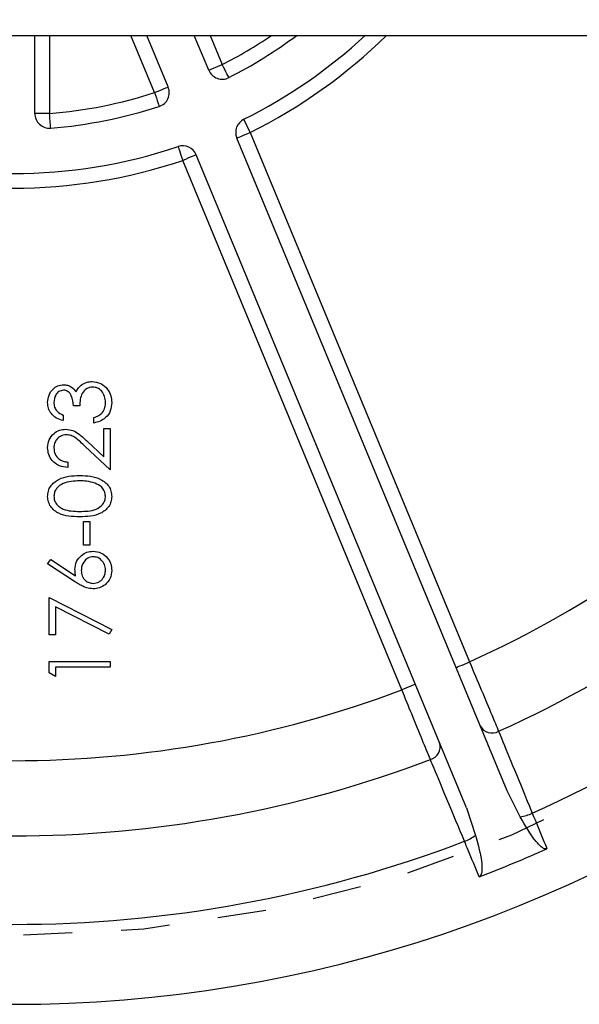
# Model space of a CAD drawing. Units: inches. Extents: x -241 to 1924, y -632 to 1190.
# Drawn here: x 249 to 250, y 528 to 530 of the extents above; entities that cross this region are included whole.
import ezdxf

# ---------------------------------------------------------------- set-up
doc = ezdxf.new("R2010")
doc.units = ezdxf.units.IN
doc.header["$MEASUREMENT"] = 0
doc.linetypes.add('SMHIDDEN', pattern=[0.2, 0.1, -0.1])
doc.layers.get('0').update_dxf_attribs({"linetype": 'CONTINUOUS'})
doc.layers.add('JRC_HiddenSm', color=241, linetype='SMHIDDEN')

# ---------------------------------------------------------------- blocks, each defined once
blk = doc.blocks.new('POWERLIFT_1')
at = {"linetype": 'Continuous', "lineweight": 25}
for p, q in [((246.5289546576501, 612.6348140403986, -0.2928221648827467), (252.0789283746172, 612.6348140403986, -0.2928221648827467)), ((249.3489403911814, 612.4748024017516, -0.2928221648827467), (249.3489403911814, 612.6348140403986, -0.2928221648827467)), ((249.3789396401449, 612.6348140403986, -0.2928221648827467), (249.3789396401449, 612.4748024017516, -0.2928221648827467)), ((249.5943785514302, 612.5176611528293, -0.2928221648827467), (249.5458503548581, 612.6348140403986, -0.2928221648827467)), ((249.6220874949814, 612.5291408413248, -0.2928221648827467), (249.5783276392431, 612.6348140403986, -0.2928221648827467)), ((249.7052330983093, 612.5635799036171, -0.2928221648827467), (249.6757407213164, 612.6348140403986, -0.2928221648827467)), ((249.7081992330201, 612.6348140403986, -0.2928221648827467), (249.7329608161395, 612.5750595921162, -0.2928221648827467)), ((249.7052330983093, 612.5635799036171, -0.2928221648827467), (249.7329608161395, 612.5750595921162, -0.2928221648827467)), ((249.3789396401449, 612.4748024017516, -0.2928221648827467), (249.3489403911814, 612.4748024017516, -0.2928221648827467)), ((249.7905188240103, 612.4361018689978, -0.2928221648827467), (249.7771712226073, 612.4629660275275, -0.2928221648827467)), ((250.3168573378863, 611.0870273767047, -0.2928221648827467), (249.7628098804604, 612.4246221805003, -0.2928221648827467)), ((249.7905188240103, 612.4361018689978, -0.2928221648827467), (250.2398505050652, 611.3513042409883, -0.2928221648827467)), ((250.2336929618774, 611.0525883144126, -0.2928221648827467), (249.679645504451, 612.3901737310679, -0.2928221648827467)), ((250.1012682419574, 611.293896416162, -0.2928221648827467), (249.6519365609016, 612.3786940441712, -0.2928221648827467)), ((249.4407778911592, 611.8760188916056, -0.2928221648827467), (249.42795593441, 611.8760188916056, -0.2928221648827467)), ((249.4071179087073, 611.8567859564807, -0.2928221648827467), (249.4071179087073, 611.8455690903099, -0.2928221648827467)), ((249.4696132147361, 611.8407632041142, -0.2928221648827467), (249.4696132147361, 611.8519800686859, -0.2928221648827467)), ((249.4904512404392, 611.8295463379435, -0.2928221648827467), (249.503273198789, 611.8295463379435, -0.2928221648827467)), ((249.4904512404392, 611.7713782075588, -0.2928221648827467), (249.4904512404392, 611.8295463379435, -0.2928221648827467)), ((249.503273198789, 611.8295463379435, -0.2928221648827467), (249.503273198789, 611.7446079140298, -0.2928221648827467)), ((249.4570728529935, 611.8026540195931, -0.2928221648827467), (249.4904512404392, 611.7713782075588, -0.2928221648827467)), ((249.503273198789, 611.7446079140298, -0.2928221648827467), (249.4515348178594, 611.7930891781033, -0.2928221648827467)), ((249.4167296826982, 611.7606400519377, -0.2928221648827467), (249.4167296826982, 611.7494138002273, -0.2928221648827467)), ((249.4487751874332, 611.6388408483542, -0.2928221648827467), (249.4615971441832, 611.6388408483542, -0.2928221648827467)), ((249.4487751874332, 611.5907632041142, -0.2928221648827467), (249.4487751874332, 611.6388408483542, -0.2928221648827467)), ((249.4615971441832, 611.6388408483542, -0.2928221648827467), (249.4615971441832, 611.5907632041142, -0.2928221648827467)), ((249.4615971441832, 611.5907632041142, -0.2928221648827467), (249.4487751874332, 611.5907632041142, -0.2928221648827467)), ((249.3750724023722, 611.5523067194061, -0.2928221648827467), (249.3818494536164, 611.5609422980137, -0.2928221648827467)), ((249.3818494536164, 611.5609422980137, -0.2928221648827467), (249.432348815235, 611.5279112091556, -0.2928221648827467)), ((249.4321047671902, 611.514995387404, -0.2928221648827467), (249.3750724023722, 611.5523067194061, -0.2928221648827467)), ((249.378263812449, 611.4833910478607, -0.2928221648827467), (249.5064833799475, 611.4176855590737, -0.2928221648827467)), ((249.378263812449, 611.4064686929013, -0.2928221648827467), (249.378263812449, 611.4833910478607, -0.2928221648827467)), ((249.3910857691995, 611.4644115479202, -0.2928221648827467), (249.3910857691995, 611.4064686929013, -0.2928221648827467)), ((249.5011330764183, 611.4079986927587, -0.2928221648827467), (249.3910857691995, 611.4644115479202, -0.2928221648827467)), ((249.5064833799475, 611.4176855590737, -0.2928221648827467), (249.5011330764183, 611.4079986927587, -0.2928221648827467)), ((249.3910857691995, 611.4064686929013, -0.2928221648827467), (249.378263812449, 611.4064686929013, -0.2928221648827467)), ((249.378263812449, 611.3519800686844, -0.2928221648827467), (249.503273198789, 611.3519800686844, -0.2928221648827467)), ((249.378263812449, 611.3288705102458, -0.2928221648827467), (249.378263812449, 611.3519800686844, -0.2928221648827467)), ((249.503273198789, 611.3407632041142, -0.2928221648827467), (249.3910857691995, 611.3407632041142, -0.2928221648827467)), ((249.3910857691995, 611.3407632041142, -0.2928221648827467), (249.3910857691995, 611.3215396545307, -0.2928221648827467)), ((249.503273198789, 611.3519800686844, -0.2928221648827467), (249.503273198789, 611.3407632041142, -0.2928221648827467)), ((249.3910857691995, 611.3215396545307, -0.2928221648827467), (249.378263812449, 611.3288705102458, -0.2928221648827467)), ((250.1289959581873, 611.3053761046592, -0.2928221648827467), (250.1012682419574, 611.293896416162, -0.2928221648827467)), ((250.3438716810584, 611.0337589991177, -0.2928221648827467), (250.3168573378863, 611.0870273767047, -0.2928221648827467)), ((250.2336929618774, 611.0525883144126, -0.2928221648827467), (250.2522594564453, 610.9958187719199, -0.2928221648827467))]:
    blk.add_line(p, q, dxfattribs=at)
at = {"linetype": 'Continuous', "lineweight": 25, "elevation": -0.2928221648827467, "flags": 128}
for points in [[(249.7466087836284, 612.5483456166293), (249.7463459629026, 612.5488618741417), (249.7455762686032, 612.5503824868572), (249.7442997055333, 612.5528511367393), (249.7426101354923, 612.5561739571783), (249.7405451054425, 612.5602195378158), (249.7381797093054, 612.5648376940077), (249.7356265815634, 612.5698500844877), (249.7329608161395, 612.5750595921162)], [(249.5943785514302, 612.5176611528293), (249.5997851746011, 612.5198951402015), (249.604985295087, 612.5220540352545), (249.609772410202, 612.5240345858417), (249.6139775610242, 612.5257804739227), (249.6174317918272, 612.5272072216374), (249.6199849195701, 612.5282678964849), (249.6215618519273, 612.5289155643603), (249.6220874949814, 612.5291408413248)], [(249.5943785514302, 612.5176611528293), (249.5961807591544, 612.5120855739331), (249.5979078761562, 612.5067352688038), (249.5995035795941, 612.5017979706442), (249.6009115546281, 612.4974801821406), (249.6020567073361, 612.4939226991934), (249.6029202650376, 612.4912850919899), (249.6034459096905, 612.489661228732), (249.6036148670142, 612.489116811399)], [(249.7628098804604, 612.4246221805003), (249.7633355251133, 612.4248380703266), (249.7649124558703, 612.4254951253423), (249.7674655836132, 612.4265557985852), (249.7709198144163, 612.4279825479024), (249.7751249668373, 612.429719048843), (249.7799120803534, 612.4317089865723), (249.7851122008393, 612.4338584944833), (249.7905188240103, 612.4361018689978)], [(249.64238110495, 612.4071351334567), (249.6425688349542, 612.4065907177245), (249.6431132522885, 612.4049668528658), (249.6439955826691, 612.4023480199428), (249.645178282337, 612.3988093096754), (249.6466238027325, 612.3945009067137), (249.6482758258131, 612.3895823812343), (249.6500780335364, 612.3842414648443), (249.6519365609016, 612.3786940441712)], [(249.679645504451, 612.3901737310679), (249.6791198597981, 612.3899578412419), (249.6775429290402, 612.3893007862259), (249.6749898012982, 612.3882401129813), (249.6715355688953, 612.3868133652667), (249.6673304180732, 612.3850768627248), (249.6625433045575, 612.3830869249957), (249.6573431840721, 612.3809374170847), (249.6519365609016, 612.3786940441712)], [(250.2121415615162, 611.3398245540917), (250.2126672061681, 611.3400404439161), (250.2142441369261, 611.3406974973327), (250.2168160373495, 611.3417581721786), (250.2202514970723, 611.3431849198931), (250.2244566478931, 611.3449214224345), (250.2292437614093, 611.3469113601619), (250.2344438818942, 611.3490608680748), (250.2398505050652, 611.3513042409883)]]:
    blk.add_lwpolyline(points, dxfattribs=at)
at = {"linetype": 'Continuous', "lineweight": 25}
for centre, radius, start, end in [((249.3039431033236, 613.4148124317687, -0.2928221648827467), 2.764982392592226, 196.3854389409051, 343.6145610590949), ((249.3039431033236, 613.4148124317687, -0.2928221648827467), 0.94299399501429, 297.0617462972098, 304.1931873517025), ((249.3039431033236, 613.4148124317687, -0.2928221648827467), 0.9729938039754918, 297.0617462972098, 306.7125809707991), ((249.3039431033236, 613.4148124317687, -0.2928221648827467), 1.06299323085914, 296.4346412081872, 312.7964178099099), ((249.3039431033236, 613.4148124317687, -0.2928221648827467), 1.092993039820369, 296.4346412081872, 314.4687847450883), ((249.7329586481534, 612.5750604817075, -0.2928221648827467), 0.0299998089612114, 202.4999999999908, 297.0617462972098), ((249.594377599437, 612.5176583320442, -0.2928221648827467), 0.0299998089612178, 287.9382537027922, 22.49999999999085), ((249.3039431033236, 613.4148124317687, -0.2928221648827467), 0.9429939950142742, 274.5617462972052, 287.9382537027922), ((249.3039431033236, 613.4148124317687, -0.2928221648827467), 0.9729938039754871, 274.5617462972052, 287.9382537027922), ((249.3789426257264, 612.4748056513324, -0.2928221648827467), 0.0299998089612226, 180, 274.5617462971013), ((236.770897382558, 611.4545937384407, -0.2928221648827467), 12.64925117400796, 4.490251666897383, 4.626140289800799), ((249.790518080014, 612.4360997170113, -0.2928221648827467), 0.0299998089612162, 116.4346412081872, 202.4999999999908), ((249.3039431033236, 613.4148124317687, -0.2928221648827467), 2.265835099399686, 294.3968464047923, 335.6031535951956), ((249.3039431033236, 613.4148124317687, -0.2928221648827467), 1.062993230859142, 251.4346412081935, 288.5653587918063), ((249.651937032898, 612.3786975673481, -0.2928221648827467), 0.0299998089612066, 22.49999999999085, 108.5653587918064), ((249.3039431033236, 613.4148124317687, -0.2928221648827467), 2.420020236997767, 294.2942011247045, 335.705798875307), ((249.3039431033236, 613.4148124317687, -0.2928221648827467), 1.092993039820345, 251.4346412081935, 288.5653587918063), ((249.3039431033236, 613.4148124317687, -0.2928221648827467), 2.60129303741369, 294.1554759709116, 335.8445240290942), ((249.3039431033236, 613.4148124317687, -0.2928221648827467), 2.265835099399693, 249.3968464048094, 290.6031535951905), ((250.2861442870672, 611.233483432872, -0.2928221648827467), 0.0278441260739935, 208.8610154624018, 298.8654969212937), ((250.1518284431901, 611.1778808365488, -0.2928221648827467), 0.0278758882681015, 286.1794022512038, 16.08535905560721), ((249.3039431033236, 613.4148124317687, -0.2928221648827467), 2.420020236997749, 249.294201124713, 290.705798875287), ((250.3248721332471, 611.1394216510562, -0.2928221648827467), 0.1073572483754292, 280.1936104409859, 293.9348784336083), ((250.1911365864763, 611.0836047872997, -0.2928221648827467), 0.1069691062253456, 291.0528025360871, 304.8483808334118), ((249.3039431033236, 613.4148124317687, -0.2928221648827467), 2.601293037413685, 249.1554759708957, 290.8445240291043), ((249.3039431033236, 613.4148124317687, -0.2928221648827467), 2.679913707015344, 290.8931982988025, 294.1068017012069)]:
    blk.add_arc(centre, radius, start, end, dxfattribs=at)
for points, knots in [([(249.375072402178, 611.8827771706036, -0.2928221648827467), (249.3756148435064, 611.8878392395125, -0.2928221648827467), (249.3766988018311, 611.8979547514335, -0.2928221648827467), (249.384717702717, 611.9100704344597, -0.2928221648827467), (249.39562893405, 611.9177478929486, -0.2928221648827467), (249.4035762556515, 611.9187764172001, -0.2928221648827467), (249.4075496868464, 611.9192906496099, -0.2928221648827467)], [0, 0, 0, 0, 0.2801121545322069, 0.5597469908326465, 0.7798862147138445, 1, 1, 1, 1]), ([(249.4075496868464, 611.9192906496099, -0.2928221648827467), (249.4104362546473, 611.9190856899313, -0.2928221648827467), (249.4162054598433, 611.9186760496485, -0.2928221648827467), (249.4257899300961, 611.9141667186211, -0.2928221648827467), (249.4304214160062, 611.908280215557, -0.2928221648827467), (249.4332499196272, 611.9046852580066, -0.2928221648827467)], [0, 0, 0, 0, 0.2804817804461722, 0.5605816515523271, 1, 1, 1, 1]), ([(249.4332499196272, 611.9046852580066, -0.2928221648827467), (249.4347764087244, 611.9075959917808, -0.2928221648827467), (249.4375021066931, 611.9127933961717, -0.2928221648827467), (249.441967251904, 611.9165754113908, -0.2928221648827467), (249.4439317548741, 611.9182393617828, -0.2928221648827467)], [0, 0, 0, 0, 0.5600360398082729, 1, 1, 1, 1]), ([(249.4439317548741, 611.9182393617828, -0.2928221648827467), (249.4477579147675, 611.920634795695, -0.2928221648827467), (249.4545972161323, 611.9249166592052, -0.2928221648827467), (249.462610052804, 611.9254615635142, -0.2928221648827467), (249.4661402102293, 611.925701628057, -0.2928221648827467)], [0, 0, 0, 0, 0.5594372419243353, 1, 1, 1, 1]), ([(249.4661402102293, 611.925701628057, -0.2928221648827467), (249.4722690349723, 611.9248019025198, -0.2928221648827467), (249.4845388435525, 611.9230006664617, -0.2928221648827467), (249.4980381050174, 611.9112853402438, -0.2928221648827467), (249.5053501187855, 611.8969772956043, -0.2928221648827467), (249.5061054483145, 611.8873000699966, -0.2928221648827467), (249.5064833806065, 611.8824580296566, -0.2928221648827467)], [0, 0, 0, 0, 0.2791373254861493, 0.5588284368572012, 0.7792579617040275, 1, 1, 1, 1]), ([(249.4074933678563, 611.9080737839521, -0.2928221648827467), (249.4042210028752, 611.9074384705035, -0.2928221648827467), (249.3976506267942, 611.9061628645393, -0.2928221648827467), (249.3895593665084, 611.8965919235633, -0.2928221648827467), (249.3885252706624, 611.8881051902823, -0.2928221648827467), (249.3878943590745, 611.8829273545798, -0.2928221648827467)], [0, 0, 0, 0, 0.2789460215906274, 0.5600781938121839, 1, 1, 1, 1]), ([(249.4279559344965, 611.8760188917148, -0.2928221648827467), (249.4273014909955, 611.8830787431123, -0.2928221648827467), (249.4263197875072, 611.8936689326617, -0.2928221648827467), (249.4189860366315, 611.9040292947627, -0.2928221648827467), (249.4127605148411, 611.9075670572073, -0.2928221648827467), (249.4092468426175, 611.9079050906238, -0.2928221648827467), (249.4074933678563, 611.9080737839521, -0.2928221648827467)], [0, 0, 0, 0, 0.4993267421496797, 0.7490192847361393, 0.8747497427993008, 1, 1, 1, 1]), ([(249.4672102710529, 611.9144847623992, -0.2928221648827467), (249.4650302359624, 611.9143009559682, -0.2928221648827467), (249.4606687787533, 611.9139332261601, -0.2928221648827467), (249.4527861605603, 611.9100386429271, -0.2928221648827467), (249.4420117148371, 611.8984138675168, -0.2928221648827467), (249.4412715814465, 611.884979798453, -0.2928221648827467), (249.4407778913925, 611.8760188917148, -0.2928221648827467)], [0, 0, 0, 0, 0.1256215922886917, 0.2513231101645116, 0.5006111881311229, 1, 1, 1, 1]), ([(249.4936614237114, 611.8826551461243, -0.2928221648827467), (249.4933700193193, 611.8869892524759, -0.2928221648827467), (249.492788387096, 611.8956399659908, -0.2928221648827467), (249.4863056135133, 611.9061192764401, -0.2928221648827467), (249.4773908346852, 611.9132135320996, -0.2928221648827467), (249.4706005000272, 611.9140614300627, -0.2928221648827467), (249.4672102710529, 611.9144847623992, -0.2928221648827467)], [0, 0, 0, 0, 0.2805845718834144, 0.5600362684890015, 0.7803381032745343, 1, 1, 1, 1]), ([(249.4071179079174, 611.8455690907119, -0.2928221648827467), (249.4023104998024, 611.8470111770256, -0.2928221648827467), (249.3927121775715, 611.8498904019212, -0.2928221648827467), (249.3820765771244, 611.8594319616857, -0.2928221648827467), (249.3759796175223, 611.8709928201257, -0.2928221648827467), (249.3753749027583, 611.8788478137247, -0.2928221648827467), (249.375072402178, 611.8827771706036, -0.2928221648827467)], [0, 0, 0, 0, 0.2803435861936659, 0.5597253263207044, 0.7797584051200709, 1, 1, 1, 1]), ([(249.3878943590745, 611.8829273545798, -0.2928221648827467), (249.3881518794434, 611.879677725197, -0.2928221648827467), (249.3886659319233, 611.8731909372126, -0.2928221648827467), (249.3949056963062, 611.8628517095839, -0.2928221648827467), (249.4024839163272, 611.8590876401503, -0.2928221648827467), (249.4071179079174, 611.8567859563698, -0.2928221648827467)], [0, 0, 0, 0, 0.2805799736598568, 0.5600831932665143, 1, 1, 1, 1]), ([(249.5064833806065, 611.8824580296566, -0.2928221648827467), (249.5059804601466, 611.8767203239673, -0.2928221648827467), (249.5049761059163, 611.8652618738957, -0.2928221648827467), (249.4953691947713, 611.8517316586948, -0.2928221648827467), (249.4827381766024, 611.8438790015367, -0.2928221648827467), (249.4739905214434, 611.8418023534776, -0.2928221648827467), (249.4696132146583, 611.8407632035013, -0.2928221648827467)], [0, 0, 0, 0, 0.2799500523053933, 0.5590725405323909, 0.7793609001696159, 1, 1, 1, 1]), ([(249.4869031448203, 611.8617701870514, -0.2928221648827467), (249.4891414079462, 611.8653634542823, -0.2928221648827467), (249.4931486197653, 611.8717965598152, -0.2928221648827467), (249.4935043775445, 611.8793297049413, -0.2928221648827467), (249.4936614237114, 611.8826551461243, -0.2928221648827467)], [0, 0, 0, 0, 0.5585587256296409, 1, 1, 1, 1]), ([(249.4696132146583, 611.8519800691607, -0.2928221648827467), (249.4732503694814, 611.8531237483344, -0.2928221648827467), (249.4797363028125, 611.8551632069864, -0.2928221648827467), (249.4847159594165, 611.8597538609845, -0.2928221648827467), (249.4869031448203, 611.8617701870514, -0.2928221648827467)], [0, 0, 0, 0, 0.5607758571583501, 1, 1, 1, 1]), ([(249.375072402178, 611.7901793633063, -0.2928221648827467), (249.375587423182, 611.7957527829147, -0.2928221648827467), (249.376616821694, 611.8068926584107, -0.2928221648827467), (249.3868010884062, 611.8192677219282, -0.2928221648827467), (249.3991547305082, 611.8267612840642, -0.2928221648827467), (249.4078666136235, 611.8275478289795, -0.2928221648827467), (249.4122241630794, 611.8279412466052, -0.2928221648827467)], [0, 0, 0, 0, 0.279817883390391, 0.5592861477495533, 0.7795617339869441, 1, 1, 1, 1]), ([(249.4122241630794, 611.8279412466052, -0.2928221648827467), (249.4171832055464, 611.8274324514788, -0.2928221648827467), (249.4271097552674, 611.826413992741, -0.2928221648827467), (249.4421058311333, 611.8164294664617, -0.2928221648827467), (249.451392659219, 611.8078819939636, -0.2928221648827467), (249.457072852717, 611.8026540197568, -0.2928221648827467)], [0, 0, 0, 0, 0.2793823424086706, 0.5592415735838241, 1, 1, 1, 1]), ([(249.413219131915, 611.8167243809472, -0.2928221648827467), (249.4093587205094, 611.8161999677558, -0.2928221648827467), (249.4016233497924, 611.8151491651312, -0.2928221648827467), (249.3934526279832, 611.8075123262257, -0.2928221648827467), (249.3885765904684, 611.7987302750078, -0.2928221648827467), (249.3881217489544, 611.7926476743286, -0.2928221648827467), (249.3878943590745, 611.7896067868985, -0.2928221648827467)], [0, 0, 0, 0, 0.2788719349776381, 0.5587947947576455, 0.7794273479191888, 1, 1, 1, 1]), ([(249.4515348186261, 611.7930891778286, -0.2928221648827467), (249.44536472642, 611.7990864491511, -0.2928221648827467), (249.4367725670942, 611.8074379468287, -0.2928221648827467), (249.4234323366641, 611.8157178424808, -0.2928221648827467), (249.4166207933923, 611.8163891381698, -0.2928221648827467), (249.413219131915, 611.8167243809472, -0.2928221648827467)], [0, 0, 0, 0, 0.5604901004362006, 0.7805102552686867, 1, 1, 1, 1]), ([(249.4167296823403, 611.7494138004984, -0.2928221648827467), (249.4106526494484, 611.7501446213953, -0.2928221648827467), (249.3985135724694, 611.7516044606472, -0.2928221648827467), (249.3846379950961, 611.7622731169539, -0.2928221648827467), (249.3762868917825, 611.7758317048552, -0.2928221648827467), (249.3754772958506, 611.785396056717, -0.2928221648827467), (249.375072402178, 611.7901793633063, -0.2928221648827467)], [0, 0, 0, 0, 0.2800872138069708, 0.5594836016964618, 0.7796897248774649, 1, 1, 1, 1]), ([(249.3878943590745, 611.7896067868985, -0.2928221648827467), (249.3883238123663, 611.7853342729721, -0.2928221648827467), (249.3891820005793, 611.7767963920121, -0.2928221648827467), (249.3970013380714, 611.7671684839603, -0.2928221648827467), (249.4067714219751, 611.7619558852747, -0.2928221648827467), (249.4134084774124, 611.7610788993622, -0.2928221648827467), (249.4167296823403, 611.7606400526547, -0.2928221648827467)], [0, 0, 0, 0, 0.2797496188474039, 0.5590312834047061, 0.7793377668070331, 1, 1, 1, 1]), ([(249.375072402178, 611.6902507007088, -0.2928221648827467), (249.3753593904144, 611.6939301125948, -0.2928221648827467), (249.3759337131133, 611.7012933752683, -0.2928221648827467), (249.3824902451744, 611.7146908993343, -0.2928221648827467), (249.4033239598735, 611.7315887411112, -0.2928221648827467), (249.4258142572386, 611.7326699044092, -0.2928221648827467), (249.4408154373851, 611.7333910476281, -0.2928221648827467)], [0, 0, 0, 0, 0.12557410910017, 0.2512997127634336, 0.5006118547653227, 1, 1, 1, 1]), ([(249.4407778913925, 611.7221741819683, -0.2928221648827467), (249.4291636318131, 611.721713929286, -0.2928221648827467), (249.4117728281272, 611.7210247623185, -0.2928221648827467), (249.3946111351384, 611.7093110544937, -0.2928221648827467), (249.3887742007551, 611.6992156106043, -0.2928221648827467), (249.3881874498921, 611.6934874582746, -0.2928221648827467), (249.3878943590745, 611.6906261606467, -0.2928221648827467)], [0, 0, 0, 0, 0.5002113604429476, 0.7489997542272931, 0.8746216289983014, 1, 1, 1, 1]), ([(249.4722038882333, 611.7174433867456, -0.2928221648827467), (249.4664417888044, 611.7190368581086, -0.2928221648827467), (249.456144734375, 611.7218844419747, -0.2928221648827467), (249.4454763742075, 611.7220855926333, -0.2928221648827467), (249.4407778913925, 611.7221741819683, -0.2928221648827467)], [0, 0, 0, 0, 0.5595871584634089, 1, 1, 1, 1]), ([(249.4408154373851, 611.7333910476281, -0.2928221648827467), (249.4558151281281, 611.732691700341, -0.2928221648827467), (249.4783059704492, 611.7316430847512, -0.2928221648827467), (249.4990477291313, 611.714660590016, -0.2928221648827467), (249.5055744262892, 611.7012760430549, -0.2928221648827467), (249.506180324278, 611.6939266827667, -0.2928221648827467), (249.5064833806065, 611.6902507007088, -0.2928221648827467)], [0, 0, 0, 0, 0.4993913629164232, 0.7487975980644689, 0.8743542994221124, 1, 1, 1, 1]), ([(249.4936614237114, 611.6906261606467, -0.2928221648827467), (249.4932277559124, 611.6940406796527, -0.2928221648827467), (249.4923601452934, 611.7008718830782, -0.2928221648827467), (249.4852295073284, 611.711419518895, -0.2928221648827467), (249.4771390708325, 611.7151610470281, -0.2928221648827467), (249.4722038882333, 611.7174433867456, -0.2928221648827467)], [0, 0, 0, 0, 0.2804465421648797, 0.5610709377449214, 1, 1, 1, 1]), ([(249.4408154373851, 611.6484526230705, -0.2928221648827467), (249.4258976205075, 611.6489462785303, -0.2928221648827467), (249.4072233447392, 611.6495642414827, -0.2928221648827467), (249.3884358232263, 611.6611899087673, -0.2928221648827467), (249.3809716205002, 611.6693067498326, -0.2928221648827467), (249.3759639994074, 611.6792913947846, -0.2928221648827467), (249.3753695427554, 611.6865983177921, -0.2928221648827467), (249.375072402178, 611.6902507007088, -0.2928221648827467)], [0, 0, 0, 0, 0.4986023504077143, 0.6241555226188042, 0.7494593536215298, 0.8747666594594445, 1, 1, 1, 1]), ([(249.3878943590745, 611.6906261606467, -0.2928221648827467), (249.3881805576026, 611.6877615420161, -0.2928221648827467), (249.3887532263821, 611.6820295850447, -0.2928221648827467), (249.3931370480123, 611.6744214034312, -0.2928221648827467), (249.399287139534, 611.6683624966224, -0.2928221648827467), (249.4145072132565, 611.6600847798961, -0.2928221648827467), (249.4291050607654, 611.6598592305432, -0.2928221648827467), (249.4407778913925, 611.6596788752282, -0.2928221648827467)], [0, 0, 0, 0, 0.1251183059292513, 0.250355400676932, 0.3755265239240971, 0.5006542496959754, 1, 1, 1, 1]), ([(249.4407778913925, 611.6596788752282, -0.2928221648827467), (249.4524583424041, 611.6597704992743, -0.2928221648827467), (249.4699531040811, 611.6599077320586, -0.2928221648827467), (249.4870081425784, 611.6719120155757, -0.2928221648827467), (249.4927442900444, 611.6820440066275, -0.2928221648827467), (249.4933558428043, 611.687766662082, -0.2928221648827467), (249.4936614237114, 611.6906261606467, -0.2928221648827467)], [0, 0, 0, 0, 0.5000921151165449, 0.7490286429389229, 0.8745945407264519, 1, 1, 1, 1]), ([(249.5064833806065, 611.6902507007088, -0.2928221648827467), (249.5061806323684, 611.6866031292282, -0.2928221648827467), (249.5055751596902, 611.6793082730163, -0.2928221648827467), (249.4990410120773, 611.6660320532953, -0.2928221648827467), (249.478039786463, 611.6496021307102, -0.2928221648827467), (249.4557145739282, 611.6489127163076, -0.2928221648827467), (249.4408154373851, 611.6484526230705, -0.2928221648827467)], [0, 0, 0, 0, 0.1255506687172843, 0.2510914674796121, 0.5002022728546617, 1, 1, 1, 1]), ([(249.4311473439735, 611.5408645777312, -0.2928221648827467), (249.4317728049515, 611.5463394610814, -0.2928221648827467), (249.4330242128282, 611.5572934812153, -0.2928221648827467), (249.4430478875071, 611.569480266722, -0.2928221648827467), (249.4552752290434, 611.5768653127941, -0.2928221648827467), (249.4638810704633, 611.5775824644878, -0.2928221648827467), (249.4681864668924, 611.5779412466453, -0.2928221648827467)], [0, 0, 0, 0, 0.2795456310098254, 0.5593084407368752, 0.7795274426469899, 1, 1, 1, 1]), ([(249.4681864668924, 611.5779412466453, -0.2928221648827467), (249.4739075981311, 611.5772945277513, -0.2928221648827467), (249.4853442360964, 611.5760017257596, -0.2928221648827467), (249.4980240532223, 611.5653419193292, -0.2928221648827467), (249.5052120199494, 611.5523213244451, -0.2928221648827467), (249.5060596764752, 611.5433622511987, -0.2928221648827467), (249.5064833806065, 611.5388840265584, -0.2928221648827467)], [0, 0, 0, 0, 0.2796047412493605, 0.5589345996722909, 0.7795318901401052, 1, 1, 1, 1]), ([(249.4688622947825, 611.5667243809872, -0.2928221648827467), (249.464945957579, 611.5661456980067, -0.2928221648827467), (249.4570991897714, 611.5649862495883, -0.2928221648827467), (249.4491863503955, 611.5567964099279, -0.2928221648827467), (249.4446431510242, 611.5477449400912, -0.2928221648827467), (249.444194015538, 611.5415887003945, -0.2928221648827467), (249.4439693008686, 611.5385085666182, -0.2928221648827467)], [0, 0, 0, 0, 0.2787894859554423, 0.5585822288023456, 0.7791467107284756, 1, 1, 1, 1]), ([(249.4936614237114, 611.5394847624591, -0.2928221648827467), (249.4932718704014, 611.5433232412851, -0.2928221648827467), (249.4924933545072, 611.5509943781908, -0.2928221648827467), (249.4861056292735, 611.5599187889419, -0.2928221648827467), (249.4779093314133, 611.5657669841563, -0.2928221648827467), (249.471875817681, 611.5664054768639, -0.2928221648827467), (249.4688622947825, 611.5667243809872, -0.2928221648827467)], [0, 0, 0, 0, 0.2801001821348467, 0.5597756149017216, 0.7801237679305446, 1, 1, 1, 1]), ([(249.4323488157753, 611.5279112098594, -0.2928221648827467), (249.4319795393663, 611.5303154636238, -0.2928221648827467), (249.4313198501282, 611.5346105127918, -0.2928221648827467), (249.4312000730452, 611.5389529297588, -0.2928221648827467), (249.4311473439735, 611.5408645777312, -0.2928221648827467)], [0, 0, 0, 0, 0.5597732813334058, 1, 1, 1, 1]), ([(249.4439693008672, 611.5385085666182, -0.2928221648827467), (249.4442990460285, 611.5346984875977, -0.2928221648827467), (249.4449570619114, 611.5270953660782, -0.2928221648827467), (249.4515348921014, 611.5183566326684, -0.2928221648827467), (249.4599211574842, 611.5130548277265, -0.2928221648827467), (249.4658836363315, 611.51250862324, -0.2928221648827467), (249.4688622947825, 611.5122357574327, -0.2928221648827467)], [0, 0, 0, 0, 0.2802857212287799, 0.5593181627444995, 0.7798498389675549, 1, 1, 1, 1]), ([(249.5064833806065, 611.5388840265584, -0.2928221648827467), (249.5058075189523, 611.5332916312326, -0.2928221648827467), (249.504456691861, 611.5221142562858, -0.2928221648827467), (249.4943129546342, 611.5094763876766, -0.2928221648827467), (249.4815719345744, 611.5023315468242, -0.2928221648827467), (249.4727981911852, 611.501456415306, -0.2928221648827467), (249.4684117428552, 611.5010188917747, -0.2928221648827467)], [0, 0, 0, 0, 0.2797263700031848, 0.5590818132904256, 0.7795621825372177, 1, 1, 1, 1]), ([(249.4688622947825, 611.5122357574327, -0.2928221648827467), (249.4727008030241, 611.5127741411741, -0.2928221648827467), (249.4803880150485, 611.5138523386703, -0.2928221648827467), (249.48833170522, 611.5216484855246, -0.2928221648827467), (249.4929590862744, 611.5304421515336, -0.2928221648827467), (249.493427095159, 611.5364677768772, -0.2928221648827467), (249.4936614237114, 611.5394847624591, -0.2928221648827467)], [0, 0, 0, 0, 0.2791275098421779, 0.5589964157539761, 0.7791928008061734, 1, 1, 1, 1]), ([(249.4684117428552, 611.5010188917747, -0.2928221648827467), (249.4639420328073, 611.5014639962536, -0.2928221648827467), (249.4565779975265, 611.5021973246056, -0.2928221648827467), (249.4470423746485, 611.5061584098619, -0.2928221648827467), (249.4394100456671, 611.5102907101863, -0.2928221648827467), (249.4345393440354, 611.5134274941846, -0.2928221648827467), (249.4321047668155, 611.5149953879787, -0.2928221648827467)], [0, 0, 0, 0, 0.3395011708671476, 0.5593424569613921, 0.7797412165242239, 1, 1, 1, 1]), ([(250.2398505052171, 611.3513042413504, -0.2928221648827467), (250.2480311141981, 611.3318566909107, -0.2928221648827467), (250.2643898477991, 611.2929674960468, -0.2928221648827467), (250.2854247142701, 611.2428200562389, -0.2928221648827467), (250.2951272776123, 611.2197163254368, -0.2928221648827467), (250.2995861814112, 611.2090987896953, -0.2928221648827467)], [0, 0, 0, 0, 0.3509042749064807, 0.7017019839691657, 1, 1, 1, 1]), ([(250.1595959433913, 611.151109002214, -0.2928221648827467), (250.1543725691355, 611.1638856255976, -0.2928221648827467), (250.1439255882602, 611.1894394407317, -0.2928221648827467), (250.1227897616596, 611.241211413855, -0.2928221648827467), (250.1080482015182, 611.277298974126, -0.2928221648827467), (250.1012682419665, 611.2938964167731, -0.2928221648827467)], [0, 0, 0, 0, 0.3506723455327046, 0.7013602908080557, 1, 1, 1, 1]), ([(250.2995861814112, 611.2090987896953, -0.2928221648827467), (250.3073917403713, 611.1900483697934, -0.2928221648827467), (250.3230028969752, 611.1519474355827, -0.2928221648827467), (250.3489931998661, 611.0886613997552, -0.2928221648827467), (250.3645327146664, 611.0507872408359, -0.2928221648827467), (250.3684267611103, 611.0412963567412, -0.2928221648827467)], [0, 0, 0, 0, 0.4283775089859855, 0.8567571409384488, 1, 1, 1, 1]), ([(250.229562902905, 610.9837758941827, -0.2928221648827467), (250.2178063266593, 611.0118981855007, -0.2928221648827467), (250.1942933350211, 611.0681423833702, -0.2928221648827467), (250.1717424119262, 611.1220674827342, -0.2928221648827467), (250.1620265849461, 611.1452974756883, -0.2928221648827467), (250.1595959433913, 611.151109002214, -0.2928221648827467)], [0, 0, 0, 0, 0.4285181502796704, 0.8570304375613709, 1, 1, 1, 1]), ([(250.3985198751703, 610.9686260856705, -0.2928221648827467), (250.3983275215042, 610.9685461642147, -0.2928221648827467), (250.397551644202, 610.9682237932136, -0.2928221648827467), (250.3958261574781, 610.9680490608388, -0.2928221648827467), (250.3918619081165, 610.9689010981854, -0.2928221648827467), (250.3847848784932, 610.9737982771093, -0.2928221648827467), (250.3661782089835, 610.9942071382462, -0.2928221648827467), (250.3537850431713, 611.0161815470636, -0.2928221648827467), (250.3438716811412, 611.0337589984772, -0.2928221648827467)], [0, 0, 0, 0, 0.0071040040780656, 0.0286546944242282, 0.0577857756890379, 0.1439169825653684, 0.315214449180075, 1, 1, 1, 1]), ([(250.3684267611103, 611.0412963567412, -0.2928221648827467), (250.3759590963606, 611.0230986884523, -0.2928221648827467), (250.3859859427985, 610.9988744313777, -0.2928221648827467), (250.3960228588331, 610.9746521763773, -0.2928221648827467), (250.3985198751703, 610.9686260856705, -0.2928221648827467)], [0, 0, 0, 0, 0.7512167754085548, 1, 1, 1, 1]), ([(250.2522594561793, 610.9958187717073, -0.2928221648827467), (250.2576820821351, 610.9763807388169, -0.2928221648827467), (250.2644611089132, 610.9520805295557, -0.2928221648827467), (250.2657368128003, 610.9244836715988, -0.2928221648827467), (250.2641860048621, 610.9160167986555, -0.2928221648827467), (250.2619803202911, 610.9126087614912, -0.2928221648827467), (250.2606368746961, 610.9115213037873, -0.2928221648827467), (250.2598646508924, 610.9111951890244, -0.2928221648827467), (250.2596747899625, 610.9111150096122, -0.2928221648827467)], [0, 0, 0, 0, 0.6847748877257417, 0.8560626049429559, 0.9423612698163776, 0.9714061625869624, 0.9929698456605645, 1, 1, 1, 1]), ([(250.2596747899625, 610.9111150096122, -0.2928221648827467), (250.2521337774802, 610.9293085407243, -0.2928221648827467), (250.2420953191623, 610.9535274376102, -0.2928221648827467), (250.2320596538712, 610.9777496928832, -0.2928221648827467), (250.229562902905, 610.9837758941827, -0.2928221648827467)], [0, 0, 0, 0, 0.7512122123900254, 1, 1, 1, 1])]:
    blk.add_open_spline(points, degree=3, knots=knots, dxfattribs=at)
at = {"layer": 'JRC_HiddenSm'}
blk.add_circle((249.3039431033236, 613.4148124317687, -0.2928221648827467), 2.624749999999103, dxfattribs=at)

msp = doc.modelspace()

# ---------------------------------------------------------------- block references
msp.add_blockref('POWERLIFT_1', (-1.9028903e-09, -82.9045879903034, 0.2928221648827467))

doc.saveas('drawing.dxf')
